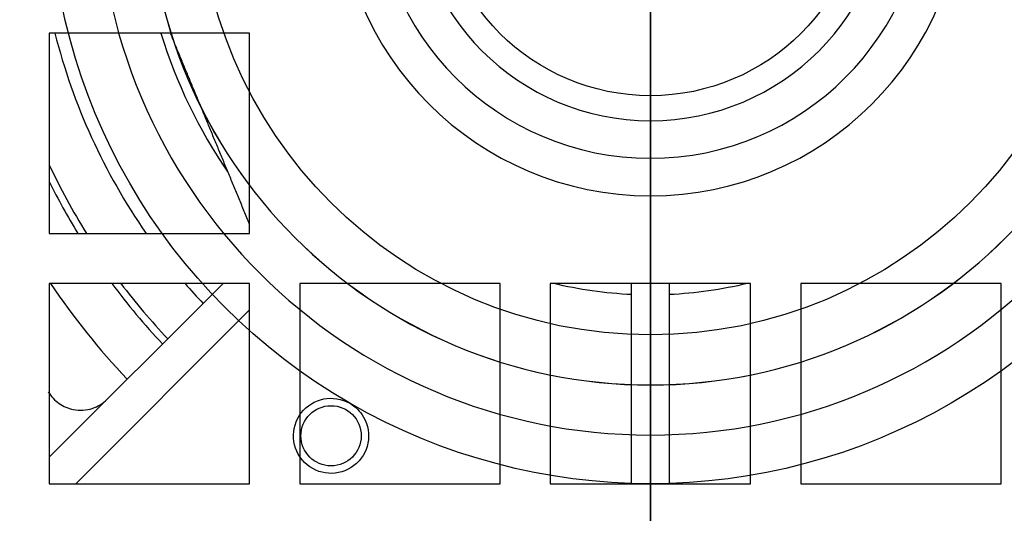
# Model space of a CAD drawing. Units: millimetres. Extents: x -85 to 82, y -80 to 113.
# Drawn here: x -25 to 14, y -25 to -5 of the extents above; entities that cross this region are included whole.
import ezdxf

# ---------------------------------------------------------------- set-up
doc = ezdxf.new("R2010")
doc.units = ezdxf.units.MM
for name, color, linetype, true_color in [('TOP$3', 7, 'CONTINUOUS', 0xffffff), ('TOP$4', 7, 'CONTINUOUS', 0xffffff), ('TOP$5', 7, 'CONTINUOUS', 0xffffff)]:
    doc.layers.add(name, color=color, linetype=linetype, true_color=true_color)

msp = doc.modelspace()

# ---------------------------------------------------------------- linework, layer by layer
at = {"layer": 'TOP$3', "color": 132, "linetype": 'CONTINUOUS', "extrusion": (0, 0, -1)}
for radius in [56.625, 53.499, 41.948, 39.949, 37.895, 22.053, 20.054, 20.051, 9.5]:
    msp.add_circle((0, 0), radius, dxfattribs=at)
at = {"layer": 'TOP$3', "color": 132, "linetype": 'CONTINUOUS'}
for centre, radius in [((0, 0), 39.894), ((0, 0), 18.052), ((0, 0), 8.5), ((-12.75, -22.084), 1.203)]:
    msp.add_circle(centre, radius, dxfattribs=at)
at = {"layer": 'TOP$3', "color": 132, "linetype": 'CONTINUOUS', "extrusion": (0, 0, -1)}
for centre, radius, start, end in [((0, 0), 58.197, 337.4044, 82.5956), ((0, 0), 58.197, 97.4044, 202.5956), ((0, 0), 24, 300, 60), ((0, 0), 24, 180, 300), ((12.75, -22.084), 1.5, 150, 120), ((12.75, -22.084), 1.5, 120, 150)]:
    msp.add_arc(centre, radius, start, end, dxfattribs=at)
at = {"layer": 'TOP$4', "color": 132, "linetype": 'CONTINUOUS'}
for p, q in [((-24, -6), (-24, -14)), ((-16, -6), (-24, -6)), ((-16, -14), (-16, -6)), ((-24, -14), (-16, -14)), ((-24, -22.938), (-17.062, -16)), ((-24, -16), (-24, -24)), ((-16, -16), (-24, -16)), ((-16, -24), (-16, -16)), ((-6, -16), (-14, -16)), ((-14, -16), (-14, -24)), ((-6, -24), (-6, -16)), ((-4, -16), (-4, -24)), ((4, -16), (-4, -16)), ((-0.751, -24), (-0.751, -16)), ((0.749, -16), (0.749, -24)), ((4, -24), (4, -16)), ((14, -16), (6, -16)), ((6, -16), (6, -24)), ((14, -24), (14, -16)), ((-16, -17.059), (-22.94, -24)), ((-24, -24), (-16, -24)), ((-14, -24), (-6, -24)), ((-4, -24), (4, -24)), ((6, -24), (14, -24))]:
    msp.add_line(p, q, dxfattribs=at)
at = {"layer": 'TOP$4', "color": 132, "linetype": 'CONTINUOUS', "extrusion": (0, 0, -1)}
for radius in [79, 59.041, 59, 12.5, 11]:
    msp.add_circle((0, 0), radius, dxfattribs=at)
for radius, start, end in [(53.219, 274.3105, 355.6895), (53.034, 274.3256, 355.6744), (53.219, 184.3105, 265.6895), (53.034, 184.3256, 265.6744), (16.461, 272.6145, 283.5974), (16.461, 256.4027, 267.3918)]:
    msp.add_arc((0, 0), radius, start, end, dxfattribs=at)
at = {"layer": 'TOP$4', "color": 132, "linetype": 'CONTINUOUS'}
for radius, start, end in [(24.518, 194.1638, 214.8188), (20.445, 197.0606, 214.4081), (26.51, 205.1325, 211.8713), (26.803, 206.4375, 211.4831), (28.796, 213.75, 223.5037), (26.803, 216.6469, 223.3913), (26.51, 217.1194, 223.3744), (24.518, 220.7363, 223.2394)]:
    msp.add_arc((0, 0), radius, start, end, dxfattribs=at)
msp.add_rational_spline([(-16.002, -13.63), (-17.61, -9.748), (-19.146, -6.039)], [1.54755209701, 1.59793707018, 1.58400737733], degree=2, dxfattribs=at)
msp.add_open_spline([(-24.036, -20.327), (-23.98, -20.42), (-23.915, -20.507), (-23.77, -20.662), (-23.692, -20.73), (-23.523, -20.849), (-23.431, -20.9), (-23.24, -20.982), (-23.14, -21.013), (-22.911, -21.058), (-22.782, -21.067), (-22.526, -21.051), (-22.401, -21.027), (-22.17, -20.952), (-22.064, -20.903), (-21.863, -20.781), (-21.769, -20.707), (-21.685, -20.623)], degree=3, knots=[0, 0, 0, 0, 0.11804, 0.11804, 0.229835, 0.229835, 0.342965, 0.342965, 0.456629, 0.456629, 0.598442, 0.598442, 0.738594, 0.738594, 0.867396, 0.867396, 1, 1, 1, 1], dxfattribs=at)
at = {"layer": 'TOP$5', "color": 132, "linetype": 'CONTINUOUS'}
for p, q in [((0, -79, -245.1), (0, 79, -245.1)), ((0, -59.041, -280.289), (0, 59.041, -280.289)), ((0, -58.992, -280.383), (0, 58.992, -280.383)), ((0, 57.712, -43.29), (0, -22.361, -43.29)), ((0, 56.625, -41.098), (0, -56.625, -41.098)), ((0, -56, -283.6), (0, 56, -283.6)), ((0, 53.499, -40), (0, -53.499, -40)), ((0, 39.736, -75.5), (0, -39.736, -75.5)), ((0, 39.7, -70.764), (0, -39.7, -70.764)), ((0, 39.479, -66.032), (0, -39.479, -66.032)), ((0, 16.983, -104.5), (0, -9.017, -104.5)), ((0, -9.017, -184.5), (0, 16.983, -184.5)), ((0, -9.5, -1), (0, 9.5, -1)), ((0, -8.5), (0, 0)), ((0, -79, -213.6), (0, 0, -213.6)), ((0, 0, -76.5), (0, -47.004, -76.5)), ((0, -5.457, -212), (0, -10.543, -212)), ((0, -6.367, -201.202), (0, -9.405, -201.202)), ((0, -6.367, -84.833), (0, -9.405, -84.833)), ((0, -6.367, -201.202), (0, -6.367, -184.499)), ((0, -6.367, -104.501), (0, -6.367, -84.833)), ((0, -9.405, -84.833), (0, -9.405, -104.527)), ((0, -9.405, -184.474), (0, -9.405, -201.202)), ((0, -9.5, -1), (0, -9.5, -40)), ((0, -10.543, -212), (0, -10.547, -212)), ((0, -10.544, -77), (0, -10.547, -77)), ((0, -10.547, -212), (0, -10.549, -212)), ((0, -10.547, -77), (0, -10.549, -77)), ((0, -10.547, -212), (0, -10.547, -184.08)), ((0, -10.547, -104.92), (0, -10.547, -77)), ((0, -13.454, -77), (0, -10.549, -77)), ((0, -10.549, -212), (0, -13.454, -212)), ((0, -10.892, -185.5), (0, -10.936, -185.5)), ((0, -10.936, -103.5), (0, -10.892, -103.5)), ((0, -10.892, -103.5), (0, -10.892, -105.158)), ((0, -10.892, -183.842), (0, -10.892, -185.5)), ((0, -10.936, -205.688), (0, -10.936, -185.5)), ((0, -13.074, -103.5), (0, -10.936, -103.5)), ((0, -10.936, -185.5), (0, -13.074, -185.5)), ((0, -10.936, -103.5), (0, -10.936, -83.312)), ((0, -11.297, -83.864), (0, -12.926, -83.864)), ((0, -12.926, -205.136), (0, -11.297, -205.136)), ((0, -12.017, -107.5), (0, -12.017, -181.5)), ((0, -13.115, -103.5), (0, -13.074, -103.5)), ((0, -13.074, -185.5), (0, -13.115, -185.5)), ((0, -13.074, -103.5), (0, -13.074, -83.54)), ((0, -13.074, -205.46), (0, -13.074, -185.5)), ((0, -13.115, -185.5), (0, -13.115, -103.5)), ((0, -13.454, -212), (0, -13.458, -212)), ((0, -13.454, -77), (0, -13.457, -77)), ((0, -13.458, -212), (0, -18.531, -212)), ((0, -13.47, -208.884), (0, -13.47, -79.31)), ((0, -14.253, -201.202), (0, -14.253, -84.833)), ((0, -14.253, -84.833), (0, -17.292, -84.833)), ((0, -14.253, -201.202), (0, -17.292, -201.202)), ((0, -17.292, -84.833), (0, -17.292, -201.202)), ((0, -18.531, -212), (0, -18.547, -212)), ((0, -18.533, -77), (0, -18.547, -77)), ((0, -18.547, -212), (0, -21.454, -212)), ((0, -21.454, -77), (0, -18.547, -77)), ((0, -18.553, -211.95), (0, -18.553, -77.05)), ((0, -18.94, -205.765), (0, -18.94, -83.235)), ((0, -19.215, -185.5), (0, -20.801, -185.5)), ((0, -19.215, -103.5), (0, -19.215, -185.5)), ((0, -20.801, -103.5), (0, -19.215, -103.5)), ((0, -19.391, -83.864), (0, -20.982, -83.864)), ((0, -20.982, -205.136), (0, -19.391, -205.136)), ((0, -20.801, -185.5), (0, -20.801, -103.5)), ((0, -21.076, -205.384), (0, -21.076, -83.616)), ((0, -21.454, -212), (0, -21.458, -212)), ((0, -21.454, -77), (0, -21.458, -77)), ((0, -21.458, -212), (0, -26.503, -212)), ((0, -21.475, -207.692), (0, -21.475, -80.167)), ((0, -22.139, -201.202), (0, -22.139, -84.833)), ((0, -22.139, -201.202), (0, -25.179, -201.202)), ((0, -22.139, -84.833), (0, -25.179, -84.833)), ((0, -22.784, -45.595), (0, -22.784, -41.389)), ((0, -24.166, -53), (0, -35.897, -53)), ((0, -24.564, -55.303), (0, -37.555, -55.303)), ((0, -25.179, -84.833), (0, -25.179, -201.202))]:
    msp.add_line(p, q, dxfattribs=at)
at = {"layer": 'TOP$5', "color": 132, "linetype": 'CONTINUOUS', "extrusion": (1, 0, 0)}
for centre, radius, start, end in [((-8.5, -1), 1, 90, 180), ((-9.017, -107.5), 3, 90, 180), ((-9.017, -181.5), 3, 180, 270)]:
    msp.add_arc(centre, radius, start, end, dxfattribs=at)
at = {"layer": 'TOP$5', "color": 132, "linetype": 'CONTINUOUS', "extrusion": (-1, 0, 0)}
for points, knots in [([(0, -6.367, -84.833), (0, -6.226, -84.833), (0, -6.153, -84.67), (0, -6.04, -84.42), (0, -5.998, -84.289), (0, -5.888, -83.893), (0, -5.836, -83.625), (0, -5.701, -82.817), (0, -5.643, -82.272), (0, -5.507, -80.636), (0, -5.471, -79.542), (0, -5.465, -78.446)], [0, 0, 0, 0, 0.0625, 0.0625, 0.125, 0.125, 0.25, 0.25, 0.5, 0.5, 1, 1, 1, 1]), ([(0, -5.465, -210.085), (0, -5.467, -209.421), (0, -5.476, -208.758), (0, -5.512, -207.331), (0, -5.54, -206.568), (0, -5.61, -205.292), (0, -5.644, -204.78), (0, -5.718, -203.924), (0, -5.752, -203.58), (0, -5.821, -203.006), (0, -5.853, -202.775), (0, -5.914, -202.39), (0, -5.942, -202.235), (0, -5.996, -201.977), (0, -6.02, -201.873), (0, -6.066, -201.7), (0, -6.087, -201.631), (0, -6.127, -201.515), (0, -6.145, -201.468), (0, -6.184, -201.381), (0, -6.205, -201.34), (0, -6.245, -201.281), (0, -6.26, -201.261), (0, -6.291, -201.232), (0, -6.304, -201.222), (0, -6.33, -201.209), (0, -6.342, -201.205), (0, -6.358, -201.202), (0, -6.363, -201.202), (0, -6.367, -201.202)], [0, 0, 0, 0, 0.220278, 0.220278, 0.473947, 0.473947, 0.644518, 0.644518, 0.759319, 0.759319, 0.836698, 0.836698, 0.888972, 0.888972, 0.924408, 0.924408, 0.948556, 0.948556, 0.965147, 0.965147, 0.980467, 0.980467, 0.988909, 0.988909, 0.994473, 0.994473, 0.998472, 0.998472, 1, 1, 1, 1]), ([(0, -10.936, -83.312), (0, -10.942, -83.414), (0, -10.98, -83.519), (0, -11.108, -83.705), (0, -11.192, -83.79), (0, -11.297, -83.864)], [0, 0, 0, 0, 0.533138, 0.533138, 1, 1, 1, 1]), ([(0, -11.297, -205.136), (0, -11.176, -205.221), (0, -11.083, -205.32), (0, -10.971, -205.508), (0, -10.941, -205.599), (0, -10.936, -205.688)], [0, 0, 0, 0, 0.537116, 0.537116, 1, 1, 1, 1]), ([(0, -14.253, -84.833), (0, -14.132, -84.833), (0, -14.065, -84.7), (0, -13.964, -84.488), (0, -13.927, -84.375), (0, -13.829, -84.033), (0, -13.784, -83.801), (0, -13.667, -83.102), (0, -13.618, -82.63), (0, -13.504, -81.211), (0, -13.475, -80.261), (0, -13.47, -79.31)], [0, 0, 0, 0, 0.0625, 0.0625, 0.125, 0.125, 0.25, 0.25, 0.5, 0.5, 1, 1, 1, 1]), ([(0, -13.47, -208.884), (0, -13.472, -208.22), (0, -13.482, -207.557), (0, -13.516, -206.262), (0, -13.54, -205.63), (0, -13.6, -204.575), (0, -13.629, -204.151), (0, -13.691, -203.443), (0, -13.72, -203.158), (0, -13.779, -202.683), (0, -13.806, -202.492), (0, -13.859, -202.174), (0, -13.883, -202.045), (0, -13.93, -201.832), (0, -13.951, -201.746), (0, -13.992, -201.603), (0, -14.01, -201.545), (0, -14.045, -201.45), (0, -14.061, -201.411), (0, -14.098, -201.336), (0, -14.119, -201.298), (0, -14.157, -201.252), (0, -14.169, -201.24), (0, -14.197, -201.218), (0, -14.212, -201.209), (0, -14.237, -201.203), (0, -14.245, -201.202), (0, -14.253, -201.202)], [0, 0, 0, 0, 0.254052, 0.254052, 0.496366, 0.496366, 0.659365, 0.659365, 0.769137, 0.769137, 0.843197, 0.843197, 0.893302, 0.893302, 0.927343, 0.927343, 0.95062, 0.95062, 0.966696, 0.966696, 0.983258, 0.983258, 0.989994, 0.989994, 0.996873, 0.996873, 1, 1, 1, 1]), ([(0, -18.94, -83.235), (0, -18.947, -83.336), (0, -18.985, -83.442), (0, -19.117, -83.64), (0, -19.211, -83.737), (0, -19.349, -83.836), (0, -19.37, -83.85), (0, -19.391, -83.864)], [0, 0, 0, 0, 0.469979, 0.469979, 0.925819, 0.925819, 1, 1, 1, 1]), ([(0, -19.391, -205.136), (0, -19.259, -205.221), (0, -19.153, -205.32), (0, -19.014, -205.507), (0, -18.971, -205.598), (0, -18.946, -205.713), (0, -18.942, -205.739), (0, -18.94, -205.765)], [0, 0, 0, 0, 0.473973, 0.473973, 0.880106, 0.880106, 1, 1, 1, 1]), ([(0, -22.139, -84.833), (0, -22.04, -84.833), (0, -21.979, -84.729), (0, -21.89, -84.553), (0, -21.858, -84.459), (0, -21.774, -84.171), (0, -21.735, -83.975), (0, -21.637, -83.384), (0, -21.596, -82.985), (0, -21.502, -81.782), (0, -21.479, -80.975), (0, -21.475, -80.167)], [0, 0, 0, 0, 0.0625, 0.0625, 0.125, 0.125, 0.25, 0.25, 0.5, 0.5, 1, 1, 1, 1]), ([(0, -21.475, -207.692), (0, -21.477, -207.029), (0, -21.487, -206.366), (0, -21.522, -205.202), (0, -21.543, -204.701), (0, -21.592, -203.864), (0, -21.616, -203.527), (0, -21.668, -202.965), (0, -21.692, -202.74), (0, -21.742, -202.363), (0, -21.764, -202.211), (0, -21.809, -201.959), (0, -21.829, -201.857), (0, -21.868, -201.688), (0, -21.886, -201.62), (0, -21.921, -201.507), (0, -21.937, -201.461), (0, -21.972, -201.375), (0, -21.991, -201.334), (0, -22.027, -201.277), (0, -22.041, -201.258), (0, -22.068, -201.231), (0, -22.081, -201.22), (0, -22.105, -201.208), (0, -22.116, -201.204), (0, -22.131, -201.202), (0, -22.135, -201.202), (0, -22.139, -201.202)], [0, 0, 0, 0, 0.29967, 0.29967, 0.526703, 0.526703, 0.679514, 0.679514, 0.782524, 0.782524, 0.852124, 0.852124, 0.899316, 0.899316, 0.931487, 0.931487, 0.953602, 0.953602, 0.974379, 0.974379, 0.985106, 0.985106, 0.992807, 0.992807, 0.9982, 0.9982, 1, 1, 1, 1]), ([(0, -22.784, -41.389), (0, -22.704, -41.388), (0, -22.627, -41.398), (0, -22.493, -41.438), (0, -22.434, -41.468), (0, -22.322, -41.555), (0, -22.274, -41.618), (0, -22.194, -41.788), (0, -22.173, -41.905), (0, -22.16, -42.228), (0, -22.192, -42.45), (0, -22.255, -42.781), (0, -22.277, -42.886), (0, -22.301, -42.993)], [0, 0, 0, 0, 0.105571, 0.105571, 0.210562, 0.210562, 0.348191, 0.348191, 0.54291, 0.54291, 0.858539, 0.858539, 1, 1, 1, 1])]:
    msp.add_open_spline(points, degree=3, knots=knots, dxfattribs=at)
at = {"layer": 'TOP$5', "color": 132, "linetype": 'CONTINUOUS', "extrusion": (1, 0, 0)}
for points, knots in [([(0, -10.544, -77), (0, -10.537, -77.661), (0, -10.518, -78.322), (0, -10.454, -79.63), (0, -10.411, -80.279), (0, -10.312, -81.363), (0, -10.265, -81.8), (0, -10.168, -82.529), (0, -10.124, -82.823), (0, -10.035, -83.314), (0, -9.996, -83.512), (0, -9.919, -83.842), (0, -9.885, -83.975), (0, -9.819, -84.196), (0, -9.79, -84.286), (0, -9.733, -84.434), (0, -9.708, -84.494), (0, -9.652, -84.61), (0, -9.621, -84.666), (0, -9.565, -84.738), (0, -9.547, -84.759), (0, -9.506, -84.797), (0, -9.483, -84.813), (0, -9.44, -84.83), (0, -9.423, -84.833), (0, -9.405, -84.833)], [0, 0, 0, 0, 0.247009, 0.247009, 0.489563, 0.489563, 0.65334, 0.65334, 0.764083, 0.764083, 0.839139, 0.839139, 0.890193, 0.890193, 0.925116, 0.925116, 0.94921, 0.94921, 0.972848, 0.972848, 0.983056, 0.983056, 0.993453, 0.993453, 1, 1, 1, 1]), ([(0, -9.405, -201.202), (0, -9.522, -201.202), (0, -9.578, -201.346), (0, -9.671, -201.555), (0, -9.706, -201.666), (0, -9.802, -201.996), (0, -9.85, -202.22), (0, -9.978, -202.894), (0, -10.042, -203.347), (0, -10.208, -204.708), (0, -10.284, -205.617), (0, -10.467, -208.349), (0, -10.527, -210.175), (0, -10.543, -212)], [0, 0, 0, 0, 0.03125, 0.03125, 0.0625, 0.0625, 0.125, 0.125, 0.25, 0.25, 0.5, 0.5, 1, 1, 1, 1]), ([(0, -17.292, -201.202), (0, -17.406, -201.202), (0, -17.462, -201.346), (0, -17.555, -201.555), (0, -17.591, -201.666), (0, -17.688, -201.996), (0, -17.738, -202.22), (0, -17.871, -202.894), (0, -17.938, -203.347), (0, -18.117, -204.708), (0, -18.202, -205.617), (0, -18.413, -208.349), (0, -18.493, -210.175), (0, -18.531, -212)], [0, 0, 0, 0, 0.03125, 0.03125, 0.0625, 0.0625, 0.125, 0.125, 0.25, 0.25, 0.5, 0.5, 1, 1, 1, 1]), ([(0, -18.533, -77), (0, -18.515, -77.661), (0, -18.485, -78.322), (0, -18.402, -79.63), (0, -18.349, -80.279), (0, -18.234, -81.363), (0, -18.181, -81.8), (0, -18.074, -82.529), (0, -18.026, -82.823), (0, -17.932, -83.314), (0, -17.89, -83.512), (0, -17.81, -83.842), (0, -17.774, -83.975), (0, -17.706, -84.196), (0, -17.676, -84.286), (0, -17.619, -84.434), (0, -17.593, -84.494), (0, -17.536, -84.61), (0, -17.505, -84.666), (0, -17.45, -84.738), (0, -17.432, -84.759), (0, -17.391, -84.797), (0, -17.368, -84.813), (0, -17.326, -84.83), (0, -17.309, -84.833), (0, -17.292, -84.833)], [0, 0, 0, 0, 0.247009, 0.247009, 0.489563, 0.489563, 0.65334, 0.65334, 0.764083, 0.764083, 0.839139, 0.839139, 0.890193, 0.890193, 0.925116, 0.925116, 0.94921, 0.94921, 0.972848, 0.972848, 0.983056, 0.983056, 0.993453, 0.993453, 1, 1, 1, 1]), ([(0, -18.553, -211.95), (0, -18.553, -211.951), (0, -18.553, -211.952), (0, -18.553, -211.954), (0, -18.553, -211.957), (0, -18.552, -211.961), (0, -18.552, -211.969), (0, -18.551, -211.978), (0, -18.549, -211.989), (0, -18.548, -211.996), (0, -18.547, -212)], [0, 0, 0, 0, 0.041736, 0.071571, 0.107398, 0.201033, 0.353566, 0.566093, 0.745408, 1, 1, 1, 1]), ([(0, -18.547, -77), (0, -18.547, -77.001), (0, -18.548, -77.002), (0, -18.548, -77.004), (0, -18.549, -77.007), (0, -18.549, -77.012), (0, -18.55, -77.02), (0, -18.551, -77.029), (0, -18.552, -77.039), (0, -18.553, -77.046), (0, -18.553, -77.05)], [0, 0, 0, 0, 0.051132, 0.087622, 0.131376, 0.230786, 0.384854, 0.592586, 0.763681, 1, 1, 1, 1])]:
    msp.add_open_spline(points, degree=3, knots=knots, dxfattribs=at)
for points, degree in [([(0, -10.936, -205.688), (0, -10.73, -209.046), (0, -10.549, -212)], 2), ([(0, -10.549, -77), (0, -10.73, -79.954), (0, -10.936, -83.312)], 2), ([(0, -13.074, -205.46), (0, -13.067, -205.344), (0, -13.019, -205.233), (0, -12.926, -205.136)], 3), ([(0, -12.926, -83.864), (0, -13.019, -83.767), (0, -13.067, -83.656), (0, -13.074, -83.54)], 3), ([(0, -20.982, -83.864), (0, -21.041, -83.789), (0, -21.071, -83.704), (0, -21.076, -83.616)], 3), ([(0, -21.076, -205.384), (0, -21.071, -205.296), (0, -21.041, -205.211), (0, -20.982, -205.136)], 3), ([(0, -22.301, -42.993), (0, -22.322, -43.09), (0, -22.342, -43.19), (0, -22.361, -43.29)], 3), ([(0, -22.361, -43.29), (0, -23.096, -47.294), (0, -23.83, -51.298), (0, -24.564, -55.303)], 3)]:
    msp.add_open_spline(points, degree=degree, dxfattribs=at)
at = {"layer": 'TOP$5', "color": 132, "linetype": 'CONTINUOUS', "extrusion": (-1, 0, 0)}
for points, weights in [([(0, -13.454, -212), (0, -13.276, -208.956), (0, -13.074, -205.46)], [1.00063307107, 1.00184667976, 1.00016116817]), ([(0, -13.074, -83.54), (0, -13.276, -80.044), (0, -13.454, -77)], [1.00016116817, 1.00184667985, 1.00063307094]), ([(0, -21.076, -83.616), (0, -21.278, -80.06), (0, -21.454, -77)], [1.00018016417, 1.00270405757, 1.00092477812]), ([(0, -21.454, -212), (0, -21.278, -208.94), (0, -21.076, -205.384)], [1.00092477831, 1.00270405743, 1.00018016417])]:
    msp.add_rational_spline(points, weights, degree=2, dxfattribs=at)
for points, degree in [([(0, -13.47, -79.31), (0, -13.463, -78.158), (0, -13.457, -77)], 2), ([(0, -13.458, -212), (0, -13.464, -210.438), (0, -13.47, -208.884)], 2), ([(0, -21.475, -80.167), (0, -21.466, -78.589), (0, -21.458, -77)], 2), ([(0, -21.458, -212), (0, -21.466, -209.838), (0, -21.475, -207.692)], 2), ([(0, -33.817, -41.389), (0, -30.427, -41.464), (0, -26.728, -41.464), (0, -22.784, -41.389)], 3)]:
    msp.add_open_spline(points, degree=degree, dxfattribs=at)
at = {"layer": 'TOP$5', "color": 132, "linetype": 'CONTINUOUS', "extrusion": (1, 0, 0)}
for points, weights in [([(0, -18.553, -77.05), (0, -18.735, -79.939), (0, -18.94, -83.235)], [1.00064187468, 1.00175163341, 1.0002981031]), ([(0, -18.94, -205.765), (0, -18.735, -209.061), (0, -18.553, -211.95)], [1.0002981031, 1.00175163341, 1.00064187468])]:
    msp.add_rational_spline(points, weights, degree=2, dxfattribs=at)

doc.saveas('drawing.dxf')
